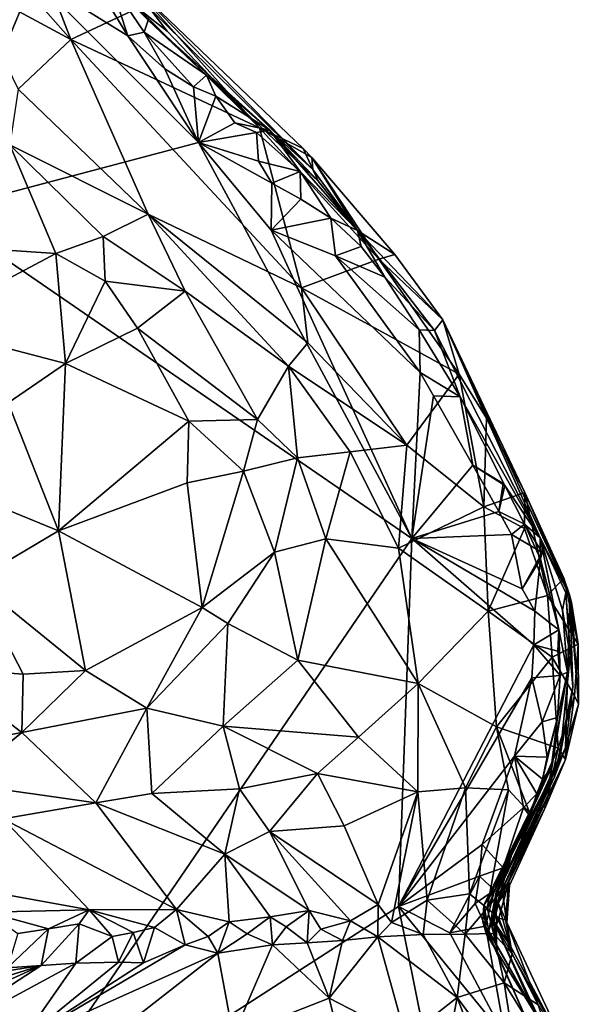
# Model space of a CAD drawing. Units: metres. Extents: x 21.7 to 30.5, y -10.7 to 6.6.
# Drawn here: x 25 to 25.7, y -2.3 to -1.2 of the extents above; entities that cross this region are included whole.
import ezdxf

# ---------------------------------------------------------------- set-up
doc = ezdxf.new("R2010")
doc.units = ezdxf.units.M

msp = doc.modelspace()

# ---------------------------------------------------------------- linework, layer by layer
at = {"layer": '1'}
for points in [[(24.9274, -1.4139, -0.1988), (24.9754, -1.0651, -0.1992), (25.0368, -1.1507, -0.1982)], [(25.019, -1.0668, 0.6574), (24.966, -1.0934, 0.7819), (25.0782, -1.2205, 0.7704)], [(25.019, -1.0668, 0.6574), (25.0782, -1.2205, 0.7704), (25.1538, -1.185, 0.5681)], [(25.1226, -1.1557, -0.1641), (25.0612, -1.0816, -0.1026), (25.1652, -1.1985, -0.1312)], [(25.0612, -1.0816, -0.1026), (25.1254, -1.1443, 0.2394), (25.1652, -1.1985, -0.1312)], [(24.966, -1.0934, 0.7819), (24.961, -1.1572, 0.8632), (25.0782, -1.2205, 0.7704)], [(25.1425, -1.2163, -0.1935), (25.0368, -1.1507, -0.1982), (25.0998, -1.146, -0.1828)], [(25.1425, -1.2163, -0.1935), (25.0998, -1.146, -0.1828), (25.1226, -1.1557, -0.1641)], [(25.1652, -1.1985, -0.1312), (25.1254, -1.1443, 0.2394), (25.3504, -1.3665, 0.1792)], [(25.1254, -1.1443, 0.2394), (25.1445, -1.1561, 0.4693), (25.3504, -1.3665, 0.1792)], [(24.9274, -1.4139, -0.1988), (25.0368, -1.1507, -0.1982), (25.2217, -1.3362, -0.2016)], [(24.961, -1.1572, 0.8632), (25.0192, -1.2763, 0.8997), (25.0782, -1.2205, 0.7704)], [(25.2217, -1.3362, -0.2016), (25.0368, -1.1507, -0.1982), (25.1425, -1.2163, -0.1935)], [(25.1425, -1.2163, -0.1935), (25.1226, -1.1557, -0.1641), (25.1606, -1.2122, -0.1788)], [(25.1606, -1.2122, -0.1788), (25.1226, -1.1557, -0.1641), (25.1652, -1.1985, -0.1312)], [(25.1445, -1.1561, 0.4693), (25.1538, -1.185, 0.5681), (25.1865, -1.211, 0.5438)], [(25.1445, -1.1561, 0.4693), (25.1865, -1.211, 0.5438), (25.2903, -1.3196, 0.5579)], [(25.1445, -1.1561, 0.4693), (25.2903, -1.3196, 0.5579), (25.3395, -1.3429, 0.4361)], [(25.1445, -1.1561, 0.4693), (25.3395, -1.3429, 0.4361), (25.3504, -1.3665, 0.1792)], [(25.1538, -1.185, 0.5681), (25.0782, -1.2205, 0.7704), (25.2903, -1.3196, 0.5579)], [(25.2903, -1.3196, 0.5579), (25.1865, -1.211, 0.5438), (25.1538, -1.185, 0.5681)], [(25.1606, -1.2122, -0.1788), (25.1652, -1.1985, -0.1312), (25.231, -1.2606, -0.1418)], [(25.231, -1.2606, -0.1418), (25.1652, -1.1985, -0.1312), (25.302, -1.3223, -0.1245)], [(25.302, -1.3223, -0.1245), (25.1652, -1.1985, -0.1312), (25.3567, -1.3799, 0.0206)], [(25.1652, -1.1985, -0.1312), (25.3504, -1.3665, 0.1792), (25.3567, -1.3799, 0.0206)], [(25.1425, -1.2163, -0.1935), (25.1606, -1.2122, -0.1788), (25.1839, -1.2532, -0.1905)], [(25.2217, -1.3362, -0.2016), (25.1425, -1.2163, -0.1935), (25.1839, -1.2532, -0.1905)], [(25.1839, -1.2532, -0.1905), (25.1606, -1.2122, -0.1788), (25.2164, -1.2736, -0.1827)], [(25.2164, -1.2736, -0.1827), (25.1606, -1.2122, -0.1788), (25.231, -1.2606, -0.1418)], [(25.0782, -1.2205, 0.7704), (25.0192, -1.2763, 0.8997), (25.1652, -1.4165, 0.8867)], [(25.3375, -1.4995, 0.7596), (25.0782, -1.2205, 0.7704), (25.1652, -1.4165, 0.8867)], [(25.0782, -1.2205, 0.7704), (25.3375, -1.4995, 0.7596), (25.2903, -1.3196, 0.5579)], [(25.2217, -1.3362, -0.2016), (25.1839, -1.2532, -0.1905), (25.2164, -1.2736, -0.1827)], [(25.2164, -1.2736, -0.1827), (25.231, -1.2606, -0.1418), (25.2414, -1.2839, -0.1725)], [(25.2414, -1.2839, -0.1725), (25.231, -1.2606, -0.1418), (25.302, -1.3223, -0.1245)], [(25.0096, -1.3386, 0.9352), (25.1652, -1.4165, 0.8867), (25.0192, -1.2763, 0.8997)], [(25.2217, -1.3362, -0.2016), (25.2164, -1.2736, -0.1827), (25.2414, -1.2839, -0.1725)], [(25.2217, -1.3362, -0.2016), (25.2414, -1.2839, -0.1725), (25.2627, -1.3139, -0.1822)], [(25.2627, -1.3139, -0.1822), (25.2414, -1.2839, -0.1725), (25.302, -1.3223, -0.1245)], [(25.2217, -1.3362, -0.2016), (25.2627, -1.3139, -0.1822), (25.2872, -1.325, -0.172)], [(25.2627, -1.3139, -0.1822), (25.302, -1.3223, -0.1245), (25.2872, -1.325, -0.172)], [(25.2895, -1.357, -0.1953), (25.2217, -1.3362, -0.2016), (25.2872, -1.325, -0.172)], [(25.302, -1.3223, -0.1245), (25.336, -1.3687, -0.1683), (25.2872, -1.325, -0.172)], [(25.336, -1.3687, -0.1683), (25.2895, -1.357, -0.1953), (25.2872, -1.325, -0.172)], [(25.2903, -1.3196, 0.5579), (25.3494, -1.353, 0.4599), (25.3395, -1.3429, 0.4361)], [(25.4246, -1.4673, 0.5545), (25.3494, -1.353, 0.4599), (25.2903, -1.3196, 0.5579)], [(25.2903, -1.3196, 0.5579), (25.3375, -1.4995, 0.7596), (25.4246, -1.4673, 0.5545)], [(25.336, -1.3687, -0.1683), (25.302, -1.3223, -0.1245), (25.4007, -1.435, -0.1099)], [(25.302, -1.3223, -0.1245), (25.3567, -1.3799, 0.0206), (25.4007, -1.435, -0.1099)], [(25.4617, -1.7808, -0.1978), (24.9274, -1.4139, -0.1988), (25.2217, -1.3362, -0.2016)], [(25.4617, -1.7808, -0.1978), (25.2217, -1.3362, -0.2016), (25.3037, -1.4344, -0.2038)], [(25.3037, -1.4344, -0.2038), (25.2217, -1.3362, -0.2016), (25.3044, -1.3819, -0.1987)], [(25.2217, -1.3362, -0.2016), (25.2895, -1.357, -0.1953), (25.3044, -1.3819, -0.1987)], [(25.0096, -1.3386, 0.9352), (24.9563, -1.4536, 0.9301), (25.0613, -1.4609, 0.9469)], [(25.0096, -1.3386, 0.9352), (25.0613, -1.4609, 0.9469), (25.1147, -1.4418, 0.9332)], [(25.1652, -1.4165, 0.8867), (25.0096, -1.3386, 0.9352), (25.1147, -1.4418, 0.9332)], [(25.3504, -1.3665, 0.1792), (25.3395, -1.3429, 0.4361), (25.3494, -1.353, 0.4599)], [(25.3044, -1.3819, -0.1987), (25.2895, -1.357, -0.1953), (25.336, -1.3687, -0.1683)], [(25.3494, -1.353, 0.4599), (25.4246, -1.4673, 0.5545), (25.4427, -1.4618, 0.4502)], [(25.3504, -1.3665, 0.1792), (25.3494, -1.353, 0.4599), (25.4007, -1.435, -0.1099)], [(25.4007, -1.435, -0.1099), (25.3494, -1.353, 0.4599), (25.4427, -1.4618, 0.4502)], [(25.3368, -1.3999, -0.1939), (25.3044, -1.3819, -0.1987), (25.336, -1.3687, -0.1683)], [(25.3368, -1.3999, -0.1939), (25.336, -1.3687, -0.1683), (25.3707, -1.4212, -0.1844)], [(25.3707, -1.4212, -0.1844), (25.336, -1.3687, -0.1683), (25.4007, -1.435, -0.1099)], [(25.3567, -1.3799, 0.0206), (25.3504, -1.3665, 0.1792), (25.4007, -1.435, -0.1099)], [(25.3037, -1.4344, -0.2038), (25.3044, -1.3819, -0.1987), (25.3368, -1.3999, -0.1939)], [(25.3037, -1.4344, -0.2038), (25.3368, -1.3999, -0.1939), (25.3707, -1.4212, -0.1844)], [(24.9676, -2.5028, -0.2045), (24.9274, -1.4139, -0.1988), (25.4617, -1.7808, -0.1978)], [(25.1652, -1.4165, 0.8867), (25.1147, -1.4418, 0.9332), (25.2069, -1.503, 0.9133)], [(25.1652, -1.4165, 0.8867), (25.2069, -1.503, 0.9133), (25.3229, -1.5875, 0.8666)], [(25.1652, -1.4165, 0.8867), (25.3229, -1.5875, 0.8666), (25.3447, -1.5611, 0.8182)], [(25.3375, -1.4995, 0.7596), (25.1652, -1.4165, 0.8867), (25.3447, -1.5611, 0.8182)], [(25.376, -1.4634, -0.1962), (25.3037, -1.4344, -0.2038), (25.3707, -1.4212, -0.1844)], [(25.376, -1.4634, -0.1962), (25.3707, -1.4212, -0.1844), (25.4048, -1.4529, -0.176)], [(25.4048, -1.4529, -0.176), (25.3707, -1.4212, -0.1844), (25.4007, -1.435, -0.1099)], [(25.3037, -1.4344, -0.2038), (25.376, -1.4634, -0.1962), (25.471, -1.5943, -0.1988)], [(25.4617, -1.7808, -0.1978), (25.3037, -1.4344, -0.2038), (25.471, -1.5943, -0.1988)], [(25.4048, -1.4529, -0.176), (25.4007, -1.435, -0.1099), (25.4315, -1.4874, -0.1878)], [(25.4315, -1.4874, -0.1878), (25.4007, -1.435, -0.1099), (25.4872, -1.5473, -0.0244)], [(25.4007, -1.435, -0.1099), (25.4427, -1.4618, 0.4502), (25.4964, -1.5352, 0.4577)], [(25.4872, -1.5473, -0.0244), (25.4007, -1.435, -0.1099), (25.4964, -1.5352, 0.4577)], [(25.1147, -1.4418, 0.9332), (25.0613, -1.4609, 0.9469), (25.117, -1.492, 0.9496)], [(25.1147, -1.4418, 0.9332), (25.117, -1.492, 0.9496), (25.2069, -1.503, 0.9133)], [(24.9563, -1.4536, 0.9301), (24.9089, -1.5415, 0.9359), (25.0613, -1.4609, 0.9469)], [(25.4315, -1.4874, -0.1878), (25.376, -1.4634, -0.1962), (25.4048, -1.4529, -0.176)], [(25.0613, -1.4609, 0.9469), (24.9089, -1.5415, 0.9359), (25.0723, -1.5842, 0.9669)], [(25.0613, -1.4609, 0.9469), (25.0723, -1.5842, 0.9669), (25.117, -1.492, 0.9496)], [(25.4246, -1.4673, 0.5545), (25.3375, -1.4995, 0.7596), (25.515, -1.5962, 0.5624)], [(25.471, -1.5943, -0.1988), (25.376, -1.4634, -0.1962), (25.4699, -1.5464, -0.1948)], [(25.376, -1.4634, -0.1962), (25.4315, -1.4874, -0.1878), (25.4699, -1.5464, -0.1948)], [(25.4427, -1.4618, 0.4502), (25.4246, -1.4673, 0.5545), (25.4964, -1.5352, 0.4577)], [(25.4964, -1.5352, 0.4577), (25.4246, -1.4673, 0.5545), (25.515, -1.5962, 0.5624)], [(25.117, -1.492, 0.9496), (25.0723, -1.5842, 0.9669), (25.1534, -1.5445, 0.9577)], [(25.2069, -1.503, 0.9133), (25.117, -1.492, 0.9496), (25.1534, -1.5445, 0.9577)], [(25.4315, -1.4874, -0.1878), (25.4872, -1.5473, -0.0244), (25.4699, -1.5464, -0.1948)], [(25.2069, -1.503, 0.9133), (25.1534, -1.5445, 0.9577), (25.2881, -1.6474, 0.9274)], [(25.2069, -1.503, 0.9133), (25.2881, -1.6474, 0.9274), (25.3229, -1.5875, 0.8666)], [(25.3375, -1.4995, 0.7596), (25.3447, -1.5611, 0.8182), (25.4561, -1.6762, 0.765)], [(25.3375, -1.4995, 0.7596), (25.4561, -1.6762, 0.765), (25.515, -1.5962, 0.5624)], [(25.4872, -1.5473, -0.0244), (25.4964, -1.5352, 0.4577), (25.606, -1.7801, -0.023)], [(25.5455, -1.6458, 0.5508), (25.5887, -1.7293, 0.5389), (25.4964, -1.5352, 0.4577)], [(25.606, -1.7801, -0.023), (25.4964, -1.5352, 0.4577), (25.6394, -1.8455, 0.2888)], [(25.4964, -1.5352, 0.4577), (25.5887, -1.7293, 0.5389), (25.6394, -1.8455, 0.2888)], [(25.4964, -1.5352, 0.4577), (25.515, -1.5962, 0.5624), (25.5455, -1.6458, 0.5508)], [(24.9089, -1.5415, 0.9359), (25.0078, -1.6284, 0.9639), (25.0723, -1.5842, 0.9669)], [(25.1534, -1.5445, 0.9577), (25.0723, -1.5842, 0.9669), (25.211, -1.649, 0.9605)], [(25.1534, -1.5445, 0.9577), (25.211, -1.649, 0.9605), (25.2881, -1.6474, 0.9274)], [(25.471, -1.5943, -0.1988), (25.4699, -1.5464, -0.1948), (25.5161, -1.6217, -0.161)], [(25.4699, -1.5464, -0.1948), (25.4872, -1.5473, -0.0244), (25.5161, -1.6217, -0.161)], [(25.5161, -1.6217, -0.161), (25.4872, -1.5473, -0.0244), (25.606, -1.7801, -0.023)], [(25.3447, -1.5611, 0.8182), (25.3229, -1.5875, 0.8666), (25.4561, -1.6762, 0.765)], [(25.0078, -1.6284, 0.9639), (25.0646, -1.7723, 0.9699), (25.0723, -1.5842, 0.9669)], [(25.0723, -1.5842, 0.9669), (25.0646, -1.7723, 0.9699), (25.211, -1.649, 0.9605)], [(25.2881, -1.6474, 0.9274), (25.3332, -1.6903, 0.9085), (25.3229, -1.5875, 0.8666)], [(25.3229, -1.5875, 0.8666), (25.3332, -1.6903, 0.9085), (25.3923, -1.6835, 0.8523)], [(25.3229, -1.5875, 0.8666), (25.3923, -1.6835, 0.8523), (25.4561, -1.6762, 0.765)], [(25.515, -1.5962, 0.5624), (25.4561, -1.6762, 0.765), (25.5425, -1.7454, 0.6733)], [(25.4617, -1.7808, -0.1978), (25.471, -1.5943, -0.1988), (25.4859, -1.6206, -0.1987)], [(25.4859, -1.6206, -0.1987), (25.471, -1.5943, -0.1988), (25.5161, -1.6217, -0.161)], [(25.515, -1.5962, 0.5624), (25.5425, -1.7454, 0.6733), (25.5455, -1.6458, 0.5508)], [(25.4617, -1.7808, -0.1978), (25.4859, -1.6206, -0.1987), (25.5301, -1.6986, -0.1978)], [(25.4859, -1.6206, -0.1987), (25.5161, -1.6217, -0.161), (25.5301, -1.6986, -0.1978)], [(25.5161, -1.6217, -0.161), (25.5661, -1.7214, -0.1587), (25.5301, -1.6986, -0.1978)], [(25.5661, -1.7214, -0.1587), (25.5161, -1.6217, -0.161), (25.606, -1.7801, -0.023)], [(25.0078, -1.6284, 0.9639), (24.961, -1.73, 0.9545), (25.0646, -1.7723, 0.9699)], [(25.211, -1.649, 0.9605), (25.2723, -1.7054, 0.9476), (25.2881, -1.6474, 0.9274)], [(25.2723, -1.7054, 0.9476), (25.3332, -1.6903, 0.9085), (25.2881, -1.6474, 0.9274)], [(25.5425, -1.7454, 0.6733), (25.5887, -1.7293, 0.5389), (25.5455, -1.6458, 0.5508)], [(25.211, -1.649, 0.9605), (25.0646, -1.7723, 0.9699), (25.2091, -1.7184, 0.9664)], [(25.2091, -1.7184, 0.9664), (25.2723, -1.7054, 0.9476), (25.211, -1.649, 0.9605)], [(25.4561, -1.6762, 0.765), (25.3923, -1.6835, 0.8523), (25.4469, -1.7918, 0.8319)], [(25.4561, -1.6762, 0.765), (25.4469, -1.7918, 0.8319), (25.5425, -1.7454, 0.6733)], [(25.2723, -1.7054, 0.9476), (25.3072, -1.7962, 0.9423), (25.3332, -1.6903, 0.9085)], [(25.3332, -1.6903, 0.9085), (25.3072, -1.7962, 0.9423), (25.3652, -1.7814, 0.9053)], [(25.3332, -1.6903, 0.9085), (25.3652, -1.7814, 0.9053), (25.3923, -1.6835, 0.8523)], [(25.3923, -1.6835, 0.8523), (25.3652, -1.7814, 0.9053), (25.4469, -1.7918, 0.8319)], [(25.5596, -1.7507, -0.1979), (25.4617, -1.7808, -0.1978), (25.5301, -1.6986, -0.1978)], [(25.5644, -1.7191, -0.1955), (25.5596, -1.7507, -0.1979), (25.5301, -1.6986, -0.1978)], [(25.5661, -1.7214, -0.1587), (25.5644, -1.7191, -0.1955), (25.5301, -1.6986, -0.1978)], [(25.2091, -1.7184, 0.9664), (25.2259, -1.8585, 0.9659), (25.2723, -1.7054, 0.9476)], [(25.2723, -1.7054, 0.9476), (25.2259, -1.8585, 0.9659), (25.3072, -1.7962, 0.9423)], [(25.2091, -1.7184, 0.9664), (25.0646, -1.7723, 0.9699), (25.2259, -1.8585, 0.9659)], [(25.5596, -1.7507, -0.1979), (25.5644, -1.7191, -0.1955), (25.5661, -1.7214, -0.1587)], [(25.5596, -1.7507, -0.1979), (25.5661, -1.7214, -0.1587), (25.5883, -1.7647, -0.1516)], [(25.5883, -1.7647, -0.1516), (25.5661, -1.7214, -0.1587), (25.606, -1.7801, -0.023)], [(24.961, -1.73, 0.9545), (24.97, -1.8281, 0.9681), (25.0646, -1.7723, 0.9699)], [(25.5887, -1.7293, 0.5389), (25.5425, -1.7454, 0.6733), (25.5882, -1.7697, 0.586)], [(25.6141, -1.8451, 0.5604), (25.5887, -1.7293, 0.5389), (25.5882, -1.7697, 0.586)], [(25.6394, -1.8455, 0.2888), (25.5887, -1.7293, 0.5389), (25.6325, -1.8256, 0.4586)], [(25.5887, -1.7293, 0.5389), (25.6141, -1.8451, 0.5604), (25.6325, -1.8256, 0.4586)], [(25.5425, -1.7454, 0.6733), (25.4469, -1.7918, 0.8319), (25.5474, -1.8626, 0.7115)], [(25.5425, -1.7454, 0.6733), (25.5474, -1.8626, 0.7115), (25.5882, -1.7697, 0.586)], [(25.4617, -1.7808, -0.1978), (25.5596, -1.7507, -0.1979), (25.5739, -1.7765, -0.1981)], [(25.5739, -1.7765, -0.1981), (25.5596, -1.7507, -0.1979), (25.5883, -1.7647, -0.1516)], [(25.5882, -1.7697, 0.586), (25.5474, -1.8626, 0.7115), (25.6141, -1.8451, 0.5604)], [(25.5739, -1.7765, -0.1981), (25.5883, -1.7647, -0.1516), (25.6082, -1.7966, -0.194)], [(25.5883, -1.7647, -0.1516), (25.6062, -1.8041, -0.1593), (25.6082, -1.7966, -0.194)], [(25.6062, -1.8041, -0.1593), (25.5883, -1.7647, -0.1516), (25.606, -1.7801, -0.023)], [(24.9676, -2.5028, -0.2045), (25.4617, -1.7808, -0.1978), (25.4467, -2.1944, -0.1942)], [(24.97, -1.8281, 0.9681), (25.0948, -1.9293, 0.9648), (25.0646, -1.7723, 0.9699)], [(25.0646, -1.7723, 0.9699), (25.0948, -1.9293, 0.9648), (25.2259, -1.8585, 0.9659)], [(25.4467, -2.1944, -0.1942), (25.4617, -1.7808, -0.1978), (25.5987, -1.9004, -0.2015)], [(25.4617, -1.7808, -0.1978), (25.5739, -1.7765, -0.1981), (25.5857, -1.8375, -0.1991)], [(25.5987, -1.9004, -0.2015), (25.4617, -1.7808, -0.1978), (25.6, -1.8626, -0.2003)], [(25.4617, -1.7808, -0.1978), (25.5857, -1.8375, -0.1991), (25.6, -1.8626, -0.2003)], [(25.5857, -1.8375, -0.1991), (25.5739, -1.7765, -0.1981), (25.6082, -1.7966, -0.194)], [(25.6311, -1.8613, -0.0649), (25.606, -1.7801, -0.023), (25.6348, -1.842, 0.1707)], [(25.6062, -1.8041, -0.1593), (25.606, -1.7801, -0.023), (25.6268, -1.8834, -0.178)], [(25.6268, -1.8834, -0.178), (25.606, -1.7801, -0.023), (25.6367, -1.9313, -0.1104)], [(25.606, -1.7801, -0.023), (25.6311, -1.8613, -0.0649), (25.6367, -1.9313, -0.1104)], [(25.606, -1.7801, -0.023), (25.6394, -1.8455, 0.2888), (25.6348, -1.842, 0.1707)], [(25.3072, -1.7962, 0.9423), (25.3336, -1.9177, 0.9248), (25.3652, -1.7814, 0.9053)], [(25.3652, -1.7814, 0.9053), (25.3336, -1.9177, 0.9248), (25.4687, -1.9439, 0.8254)], [(25.3652, -1.7814, 0.9053), (25.4687, -1.9439, 0.8254), (25.4469, -1.7918, 0.8319)], [(25.4469, -1.7918, 0.8319), (25.4687, -1.9439, 0.8254), (25.5474, -1.8626, 0.7115)], [(25.2259, -1.8585, 0.9659), (25.2549, -1.8766, 0.9568), (25.3072, -1.7962, 0.9423)], [(25.3072, -1.7962, 0.9423), (25.2549, -1.8766, 0.9568), (25.3336, -1.9177, 0.9248)], [(25.6062, -1.8041, -0.1593), (25.5857, -1.8375, -0.1991), (25.6082, -1.7966, -0.194)], [(25.6, -1.8626, -0.2003), (25.5857, -1.8375, -0.1991), (25.6062, -1.8041, -0.1593)], [(25.6, -1.8626, -0.2003), (25.6062, -1.8041, -0.1593), (25.6268, -1.8834, -0.178)], [(24.97, -1.8281, 0.9681), (24.9279, -1.9262, 0.953), (25.0248, -1.9333, 0.9591)], [(24.97, -1.8281, 0.9681), (25.0248, -1.9333, 0.9591), (25.0948, -1.9293, 0.9648)], [(25.6325, -1.8256, 0.4586), (25.6141, -1.8451, 0.5604), (25.6488, -1.8996, 0.447)], [(25.6394, -1.8455, 0.2888), (25.6325, -1.8256, 0.4586), (25.6412, -1.8527, 0.3742)], [(25.6412, -1.8527, 0.3742), (25.6325, -1.8256, 0.4586), (25.6488, -1.8996, 0.447)], [(25.5474, -1.8626, 0.7115), (25.6194, -1.9144, 0.5657), (25.6141, -1.8451, 0.5604)], [(25.6141, -1.8451, 0.5604), (25.6194, -1.9144, 0.5657), (25.6488, -1.8996, 0.447)], [(25.6311, -1.8613, -0.0649), (25.6348, -1.842, 0.1707), (25.6398, -1.9124, 0.059)], [(25.6394, -1.8455, 0.2888), (25.6345, -2.0156, 0.2367), (25.6426, -1.9475, 0.1616)], [(25.6345, -2.0156, 0.2367), (25.6394, -1.8455, 0.2888), (25.6492, -1.9672, 0.3769)], [(25.6398, -1.9124, 0.059), (25.6348, -1.842, 0.1707), (25.6426, -1.9475, 0.1616)], [(25.6348, -1.842, 0.1707), (25.6394, -1.8455, 0.2888), (25.6426, -1.9475, 0.1616)], [(25.6394, -1.8455, 0.2888), (25.6412, -1.8527, 0.3742), (25.6492, -1.9672, 0.3769)], [(25.6412, -1.8527, 0.3742), (25.6488, -1.8996, 0.447), (25.6492, -1.9672, 0.3769)], [(25.2259, -1.8585, 0.9659), (25.0948, -1.9293, 0.9648), (25.1636, -1.9715, 0.9503)], [(25.2259, -1.8585, 0.9659), (25.1636, -1.9715, 0.9503), (25.2549, -1.8766, 0.9568)], [(25.5474, -1.8626, 0.7115), (25.4687, -1.9439, 0.8254), (25.557, -1.9926, 0.7036)], [(25.5474, -1.8626, 0.7115), (25.557, -1.9926, 0.7036), (25.6194, -1.9144, 0.5657)], [(25.5987, -1.9004, -0.2015), (25.6, -1.8626, -0.2003), (25.6268, -1.8834, -0.178)], [(25.6367, -1.9313, -0.1104), (25.6311, -1.8613, -0.0649), (25.6398, -1.9124, 0.059)], [(25.1636, -1.9715, 0.9503), (25.2497, -1.9917, 0.9329), (25.2549, -1.8766, 0.9568)], [(25.2549, -1.8766, 0.9568), (25.2497, -1.9917, 0.9329), (25.3336, -1.9177, 0.9248)], [(25.626, -1.9077, -0.2049), (25.5987, -1.9004, -0.2015), (25.6268, -1.8834, -0.178)], [(25.6284, -1.9347, -0.1934), (25.626, -1.9077, -0.2049), (25.6268, -1.8834, -0.178)], [(25.6284, -1.9347, -0.1934), (25.6268, -1.8834, -0.178), (25.6367, -1.9313, -0.1104)], [(25.5968, -1.9375, -0.202), (25.4467, -2.1944, -0.1942), (25.5987, -1.9004, -0.2015)], [(25.5968, -1.9375, -0.202), (25.5987, -1.9004, -0.2015), (25.6284, -1.9347, -0.1934)], [(25.626, -1.9077, -0.2049), (25.6284, -1.9347, -0.1934), (25.5987, -1.9004, -0.2015)], [(25.6194, -1.9144, 0.5657), (25.6447, -1.9578, 0.4837), (25.6488, -1.8996, 0.447)], [(25.6488, -1.8996, 0.447), (25.6447, -1.9578, 0.4837), (25.6492, -1.9672, 0.3769)], [(25.617, -2.052, 0.0266), (25.6185, -2.0391, -0.0762), (25.6398, -1.9124, 0.059)], [(25.6284, -2.0244, 0.1146), (25.617, -2.052, 0.0266), (25.6398, -1.9124, 0.059)], [(25.6185, -2.0391, -0.0762), (25.6367, -1.9313, -0.1104), (25.6398, -1.9124, 0.059)], [(25.6284, -2.0244, 0.1146), (25.6398, -1.9124, 0.059), (25.6426, -1.9475, 0.1616)], [(25.3336, -1.9177, 0.9248), (25.2497, -1.9917, 0.9329), (25.4016, -2.0043, 0.8608)], [(25.3336, -1.9177, 0.9248), (25.4016, -2.0043, 0.8608), (25.4687, -1.9439, 0.8254)], [(25.557, -1.9926, 0.7036), (25.6263, -2.0165, 0.5346), (25.6194, -1.9144, 0.5657)], [(25.6194, -1.9144, 0.5657), (25.6263, -2.0165, 0.5346), (25.6447, -1.9578, 0.4837)], [(24.9279, -1.9262, 0.953), (24.8702, -2.0274, 0.8716), (25.0234, -1.999, 0.9277)], [(24.9279, -1.9262, 0.953), (25.0234, -1.999, 0.9277), (25.0248, -1.9333, 0.9591)], [(25.0248, -1.9333, 0.9591), (25.0234, -1.999, 0.9277), (25.0948, -1.9293, 0.9648)], [(25.0948, -1.9293, 0.9648), (25.0234, -1.999, 0.9277), (25.1636, -1.9715, 0.9503)], [(25.6084, -1.987, -0.2061), (25.5968, -1.9375, -0.202), (25.6284, -1.9347, -0.1934)], [(25.6255, -1.9819, -0.1836), (25.6084, -1.987, -0.2061), (25.6284, -1.9347, -0.1934)], [(25.6185, -2.0391, -0.0762), (25.6255, -1.9819, -0.1836), (25.6367, -1.9313, -0.1104)], [(25.6255, -1.9819, -0.1836), (25.6284, -1.9347, -0.1934), (25.6367, -1.9313, -0.1104)], [(25.4016, -2.0043, 0.8608), (25.4686, -2.0656, 0.7777), (25.4687, -1.9439, 0.8254)], [(25.5771, -2.0256, -0.2013), (25.4467, -2.1944, -0.1942), (25.5968, -1.9375, -0.202)], [(25.4687, -1.9439, 0.8254), (25.4686, -2.0656, 0.7777), (25.5221, -2.0609, 0.7249)], [(25.4687, -1.9439, 0.8254), (25.5221, -2.0609, 0.7249), (25.557, -1.9926, 0.7036)], [(25.5771, -2.0256, -0.2013), (25.5968, -1.9375, -0.202), (25.6084, -1.987, -0.2061)], [(25.6221, -2.0487, 0.1534), (25.6284, -2.0244, 0.1146), (25.6426, -1.9475, 0.1616)], [(25.6345, -2.0156, 0.2367), (25.6221, -2.0487, 0.1534), (25.6426, -1.9475, 0.1616)], [(25.6263, -2.0165, 0.5346), (25.6343, -2.0292, 0.4439), (25.6447, -1.9578, 0.4837)], [(25.6447, -1.9578, 0.4837), (25.6343, -2.0292, 0.4439), (25.6492, -1.9672, 0.3769)], [(25.6343, -2.0292, 0.4439), (25.6345, -2.0156, 0.2367), (25.6492, -1.9672, 0.3769)], [(25.0234, -1.999, 0.9277), (25.1064, -2.0779, 0.8719), (25.1636, -1.9715, 0.9503)], [(25.1636, -1.9715, 0.9503), (25.1064, -2.0779, 0.8719), (25.1695, -2.0676, 0.8866)], [(25.1636, -1.9715, 0.9503), (25.1695, -2.0676, 0.8866), (25.2497, -1.9917, 0.9329)], [(25.5771, -2.0256, -0.2013), (25.6084, -1.987, -0.2061), (25.6139, -2.0267, -0.1887)], [(25.6139, -2.0267, -0.1887), (25.6084, -1.987, -0.2061), (25.6255, -1.9819, -0.1836)], [(25.6087, -2.0514, -0.1712), (25.6139, -2.0267, -0.1887), (25.6255, -1.9819, -0.1836)], [(25.6185, -2.0391, -0.0762), (25.6087, -2.0514, -0.1712), (25.6255, -1.9819, -0.1836)], [(25.0234, -1.999, 0.9277), (24.8702, -2.0274, 0.8716), (24.9536, -2.0561, 0.8664)], [(24.9536, -2.0561, 0.8664), (25.1064, -2.0779, 0.8719), (25.0234, -1.999, 0.9277)], [(25.1695, -2.0676, 0.8866), (25.2678, -2.0621, 0.8832), (25.2497, -1.9917, 0.9329)], [(25.2497, -1.9917, 0.9329), (25.2678, -2.0621, 0.8832), (25.3555, -2.045, 0.8648)], [(25.2497, -1.9917, 0.9329), (25.3555, -2.045, 0.8648), (25.4016, -2.0043, 0.8608)], [(25.557, -1.9926, 0.7036), (25.5221, -2.0609, 0.7249), (25.5705, -2.0632, 0.6477)], [(25.6263, -2.0165, 0.5346), (25.557, -1.9926, 0.7036), (25.5941, -2.0886, 0.5702)], [(25.557, -1.9926, 0.7036), (25.5705, -2.0632, 0.6477), (25.5941, -2.0886, 0.5702)], [(25.4016, -2.0043, 0.8608), (25.3555, -2.045, 0.8648), (25.4686, -2.0656, 0.7777)], [(25.6343, -2.0292, 0.4439), (25.5633, -2.1754, 0.3391), (25.6345, -2.0156, 0.2367)], [(25.5633, -2.1754, 0.3391), (25.6221, -2.0487, 0.1534), (25.6345, -2.0156, 0.2367)], [(25.5941, -2.0886, 0.5702), (25.6124, -2.0817, 0.4872), (25.6263, -2.0165, 0.5346)], [(25.6263, -2.0165, 0.5346), (25.6124, -2.0817, 0.4872), (25.6343, -2.0292, 0.4439)], [(25.5408, -2.1247, -0.2005), (25.4467, -2.1944, -0.1942), (25.5771, -2.0256, -0.2013)], [(25.5871, -2.0833, -0.205), (25.5408, -2.1247, -0.2005), (25.5771, -2.0256, -0.2013)], [(25.5571, -2.1803, 0.1529), (25.617, -2.052, 0.0266), (25.6284, -2.0244, 0.1146)], [(25.5571, -2.1803, 0.1529), (25.6284, -2.0244, 0.1146), (25.6221, -2.0487, 0.1534)], [(25.5586, -2.1903, 0.3682), (25.5633, -2.1754, 0.3391), (25.6343, -2.0292, 0.4439)], [(25.6124, -2.0817, 0.4872), (25.5586, -2.1903, 0.3682), (25.6343, -2.0292, 0.4439)], [(25.6021, -2.0677, -0.1743), (25.5871, -2.0833, -0.205), (25.5771, -2.0256, -0.2013)], [(25.6021, -2.0677, -0.1743), (25.5771, -2.0256, -0.2013), (25.6087, -2.0514, -0.1712)], [(25.6087, -2.0514, -0.1712), (25.5771, -2.0256, -0.2013), (25.6139, -2.0267, -0.1887)], [(25.2678, -2.0621, 0.8832), (25.3016, -2.1103, 0.831), (25.3555, -2.045, 0.8648)], [(25.3555, -2.045, 0.8648), (25.3016, -2.1103, 0.831), (25.3857, -2.1036, 0.8062)], [(25.3555, -2.045, 0.8648), (25.3857, -2.1036, 0.8062), (25.4686, -2.0656, 0.7777)], [(25.5426, -2.1928, -0.1034), (25.5941, -2.0923, -0.1471), (25.6185, -2.0391, -0.0762)], [(25.617, -2.052, 0.0266), (25.5426, -2.1928, -0.1034), (25.6185, -2.0391, -0.0762)], [(25.5941, -2.0923, -0.1471), (25.6087, -2.0514, -0.1712), (25.6185, -2.0391, -0.0762)], [(25.0021, -2.096, 0.8284), (25.1064, -2.0779, 0.8719), (24.9536, -2.0561, 0.8664)], [(25.5737, -2.1367, 0.0181), (25.5426, -2.1928, -0.1034), (25.617, -2.052, 0.0266)], [(25.5633, -2.1754, 0.3391), (25.5571, -2.1803, 0.1529), (25.6221, -2.0487, 0.1534)], [(25.5571, -2.1803, 0.1529), (25.5737, -2.1367, 0.0181), (25.617, -2.052, 0.0266)], [(25.5941, -2.0923, -0.1471), (25.6021, -2.0677, -0.1743), (25.6087, -2.0514, -0.1712)], [(25.1695, -2.0676, 0.8866), (25.1064, -2.0779, 0.8719), (25.2513, -2.1356, 0.8099)], [(25.1695, -2.0676, 0.8866), (25.2513, -2.1356, 0.8099), (25.2678, -2.0621, 0.8832)], [(25.2678, -2.0621, 0.8832), (25.2513, -2.1356, 0.8099), (25.3016, -2.1103, 0.831)], [(25.3857, -2.1036, 0.8062), (25.4239, -2.1921, 0.6907), (25.4686, -2.0656, 0.7777)], [(25.4239, -2.1921, 0.6907), (25.439, -2.2123, 0.6664), (25.4686, -2.0656, 0.7777)], [(25.4686, -2.0656, 0.7777), (25.439, -2.2123, 0.6664), (25.479, -2.1872, 0.6633)], [(25.4686, -2.0656, 0.7777), (25.479, -2.1872, 0.6633), (25.5221, -2.0609, 0.7249)], [(25.5221, -2.0609, 0.7249), (25.479, -2.1872, 0.6633), (25.5267, -2.18, 0.6207)], [(25.5221, -2.0609, 0.7249), (25.5267, -2.18, 0.6207), (25.5705, -2.0632, 0.6477)], [(25.5267, -2.18, 0.6207), (25.5465, -2.1962, 0.5733), (25.5705, -2.0632, 0.6477)], [(25.5705, -2.0632, 0.6477), (25.5465, -2.1962, 0.5733), (25.5941, -2.0886, 0.5702)], [(25.5941, -2.0923, -0.1471), (25.5871, -2.0833, -0.205), (25.6021, -2.0677, -0.1743)], [(25.0021, -2.096, 0.8284), (25.1973, -2.1978, 0.7129), (25.1064, -2.0779, 0.8719)], [(25.1064, -2.0779, 0.8719), (25.1973, -2.1978, 0.7129), (25.2513, -2.1356, 0.8099)], [(25.5644, -2.151, -0.1696), (25.5408, -2.1247, -0.2005), (25.5871, -2.0833, -0.205)], [(25.5706, -2.1665, 0.5178), (25.5941, -2.0886, 0.5702), (25.5465, -2.1962, 0.5733)], [(25.5715, -2.1707, 0.4621), (25.5586, -2.1903, 0.3682), (25.6124, -2.0817, 0.4872)], [(25.5644, -2.151, -0.1696), (25.5871, -2.0833, -0.205), (25.5941, -2.0923, -0.1471)], [(25.5706, -2.1665, 0.5178), (25.5715, -2.1707, 0.4621), (25.6124, -2.0817, 0.4872)], [(25.5941, -2.0886, 0.5702), (25.5706, -2.1665, 0.5178), (25.6124, -2.0817, 0.4872)], [(25.0021, -2.096, 0.8284), (24.9236, -2.1661, 0.6619), (25.0991, -2.1982, 0.6757)], [(25.0021, -2.096, 0.8284), (25.0991, -2.1982, 0.6757), (25.1973, -2.1978, 0.7129)], [(25.5426, -2.1928, -0.1034), (25.5545, -2.1761, -0.1628), (25.5941, -2.0923, -0.1471)], [(25.5545, -2.1761, -0.1628), (25.5644, -2.151, -0.1696), (25.5941, -2.0923, -0.1471)], [(25.2513, -2.1356, 0.8099), (25.3463, -2.1989, 0.7121), (25.3016, -2.1103, 0.831)], [(25.3857, -2.1036, 0.8062), (25.3016, -2.1103, 0.831), (25.4239, -2.1921, 0.6907)], [(25.3016, -2.1103, 0.831), (25.3463, -2.1989, 0.7121), (25.3927, -2.2105, 0.6867)], [(25.3016, -2.1103, 0.831), (25.3927, -2.2105, 0.6867), (25.4239, -2.1921, 0.6907)], [(25.5377, -2.1604, -0.2002), (25.4467, -2.1944, -0.1942), (25.5408, -2.1247, -0.2005)], [(25.5377, -2.1604, -0.2002), (25.5408, -2.1247, -0.2005), (25.5644, -2.151, -0.1696)], [(25.2513, -2.1356, 0.8099), (25.1973, -2.1978, 0.7129), (25.2564, -2.2116, 0.7061)], [(25.2513, -2.1356, 0.8099), (25.2564, -2.2116, 0.7061), (25.3023, -2.2061, 0.711)], [(25.2513, -2.1356, 0.8099), (25.3023, -2.2061, 0.711), (25.3463, -2.1989, 0.7121)], [(25.5482, -2.2217, 0.0181), (25.5426, -2.1928, -0.1034), (25.5737, -2.1367, 0.0181)], [(25.5565, -2.1782, 0.0596), (25.5482, -2.2217, 0.0181), (25.5737, -2.1367, 0.0181)], [(25.5565, -2.1782, 0.0596), (25.5737, -2.1367, 0.0181), (25.5571, -2.1803, 0.1529)], [(25.5545, -2.1761, -0.1628), (25.5377, -2.1604, -0.2002), (25.5644, -2.151, -0.1696)], [(24.9236, -2.1661, 0.6619), (24.9845, -2.2008, 0.615), (25.0991, -2.1982, 0.6757)], [(25.5377, -2.1604, -0.2002), (25.5045, -2.2239, -0.198), (25.4467, -2.1944, -0.1942)], [(25.5045, -2.2239, -0.198), (25.5377, -2.1604, -0.2002), (25.533, -2.191, -0.2003)], [(25.533, -2.191, -0.2003), (25.5377, -2.1604, -0.2002), (25.5545, -2.1761, -0.1628)], [(25.5594, -2.2074, 0.5308), (25.5706, -2.1665, 0.5178), (25.5465, -2.1962, 0.5733)], [(25.5594, -2.2074, 0.5308), (25.567, -2.2093, 0.4864), (25.5706, -2.1665, 0.5178)], [(25.567, -2.2093, 0.4864), (25.5715, -2.1707, 0.4621), (25.5706, -2.1665, 0.5178)], [(25.5445, -2.2165, -0.1608), (25.533, -2.191, -0.2003), (25.5545, -2.1761, -0.1628)], [(25.5426, -2.1928, -0.1034), (25.5445, -2.2165, -0.1608), (25.5545, -2.1761, -0.1628)], [(25.5568, -2.2372, 0.0438), (25.5482, -2.2217, 0.0181), (25.5565, -2.1782, 0.0596)], [(25.5524, -2.2171, 0.1101), (25.5568, -2.2372, 0.0438), (25.5565, -2.1782, 0.0596)], [(25.5524, -2.2171, 0.1101), (25.5565, -2.1782, 0.0596), (25.5571, -2.1803, 0.1529)], [(25.5549, -2.2016, 0.315), (25.554, -2.2111, 0.1958), (25.5633, -2.1754, 0.3391)], [(25.554, -2.2111, 0.1958), (25.5571, -2.1803, 0.1529), (25.5633, -2.1754, 0.3391)], [(25.5549, -2.2016, 0.315), (25.5633, -2.1754, 0.3391), (25.5718, -2.2376, 0.3523)], [(25.5686, -2.2125, 0.4496), (25.5586, -2.1903, 0.3682), (25.5715, -2.1707, 0.4621)], [(25.5633, -2.1754, 0.3391), (25.5586, -2.1903, 0.3682), (25.5718, -2.2376, 0.3523)], [(25.567, -2.2093, 0.4864), (25.5686, -2.2125, 0.4496), (25.5715, -2.1707, 0.4621)], [(25.439, -2.2123, 0.6664), (25.4744, -2.2258, 0.6515), (25.479, -2.1872, 0.6633)], [(25.479, -2.1872, 0.6633), (25.4744, -2.2258, 0.6515), (25.5218, -2.2254, 0.6085)], [(25.479, -2.1872, 0.6633), (25.5218, -2.2254, 0.6085), (25.5267, -2.18, 0.6207)], [(25.5267, -2.18, 0.6207), (25.5218, -2.2254, 0.6085), (25.5465, -2.1962, 0.5733)], [(25.5571, -2.1803, 0.1529), (25.554, -2.2111, 0.1958), (25.5524, -2.2171, 0.1101)], [(24.9676, -2.5028, -0.2045), (25.4467, -2.1944, -0.1942), (25.569, -2.7998, -0.1923)], [(24.9845, -2.2008, 0.615), (25.0531, -2.2196, 0.6168), (25.0991, -2.1982, 0.6757)], [(24.9845, -2.2008, 0.615), (25.0188, -2.2248, 0.5869), (25.0531, -2.2196, 0.6168)], [(25.0991, -2.1982, 0.6757), (25.0531, -2.2196, 0.6168), (25.0877, -2.2139, 0.6447)], [(25.0991, -2.1982, 0.6757), (25.0877, -2.2139, 0.6447), (25.1247, -2.2282, 0.645)], [(25.0991, -2.1982, 0.6757), (25.1723, -2.218, 0.677), (25.1973, -2.1978, 0.7129)], [(25.0991, -2.1982, 0.6757), (25.1247, -2.2282, 0.645), (25.1484, -2.2234, 0.6611)], [(25.0991, -2.1982, 0.6757), (25.1484, -2.2234, 0.6611), (25.1723, -2.218, 0.677)], [(25.1973, -2.1978, 0.7129), (25.1723, -2.218, 0.677), (25.2069, -2.2373, 0.6854)], [(25.1973, -2.1978, 0.7129), (25.2069, -2.2373, 0.6854), (25.2326, -2.2282, 0.6875)], [(25.1973, -2.1978, 0.7129), (25.2326, -2.2282, 0.6875), (25.2564, -2.2116, 0.7061)], [(25.3023, -2.2061, 0.711), (25.3203, -2.2171, 0.6972), (25.3463, -2.1989, 0.7121)], [(25.3203, -2.2171, 0.6972), (25.3442, -2.2352, 0.7022), (25.3463, -2.1989, 0.7121)], [(25.3463, -2.1989, 0.7121), (25.3442, -2.2352, 0.7022), (25.3594, -2.22, 0.6867)], [(25.3463, -2.1989, 0.7121), (25.3594, -2.22, 0.6867), (25.3927, -2.2105, 0.6867)], [(25.3927, -2.2105, 0.6867), (25.4235, -2.2284, 0.6799), (25.4239, -2.1921, 0.6907)], [(25.4239, -2.1921, 0.6907), (25.4235, -2.2284, 0.6799), (25.439, -2.2123, 0.6664)], [(25.4467, -2.1944, -0.1942), (25.5045, -2.2239, -0.198), (25.5671, -2.3415, -0.1959)], [(25.569, -2.7998, -0.1923), (25.4467, -2.1944, -0.1942), (25.5671, -2.3415, -0.1959)], [(25.5045, -2.2239, -0.198), (25.533, -2.191, -0.2003), (25.5445, -2.2165, -0.1608)], [(25.5465, -2.1962, 0.5733), (25.5218, -2.2254, 0.6085), (25.5534, -2.2247, 0.5621)], [(25.5417, -2.2115, -0.1005), (25.5445, -2.2165, -0.1608), (25.5426, -2.1928, -0.1034)], [(25.5458, -2.226, -0.0422), (25.5417, -2.2115, -0.1005), (25.5426, -2.1928, -0.1034)], [(25.5482, -2.2217, 0.0181), (25.5458, -2.226, -0.0422), (25.5426, -2.1928, -0.1034)], [(25.5534, -2.2247, 0.5621), (25.5594, -2.2074, 0.5308), (25.5465, -2.1962, 0.5733)], [(25.5718, -2.2376, 0.3523), (25.5586, -2.1903, 0.3682), (25.5686, -2.2125, 0.4496)], [(25.2564, -2.2116, 0.7061), (25.2326, -2.2282, 0.6875), (25.2437, -2.2468, 0.7148)], [(25.2437, -2.2468, 0.7148), (25.2764, -2.2252, 0.6932), (25.2564, -2.2116, 0.7061)], [(25.2564, -2.2116, 0.7061), (25.2764, -2.2252, 0.6932), (25.3023, -2.2061, 0.711)], [(25.3023, -2.2061, 0.711), (25.2764, -2.2252, 0.6932), (25.3052, -2.2376, 0.7082)], [(25.3023, -2.2061, 0.711), (25.3052, -2.2376, 0.7082), (25.3203, -2.2171, 0.6972)], [(25.3594, -2.22, 0.6867), (25.3837, -2.2327, 0.6928), (25.3927, -2.2105, 0.6867)], [(25.3927, -2.2105, 0.6867), (25.3837, -2.2327, 0.6928), (25.4235, -2.2284, 0.6799)], [(25.5445, -2.2165, -0.1608), (25.5417, -2.2115, -0.1005), (25.5952, -2.3314, -0.1575)], [(25.5417, -2.2115, -0.1005), (25.5458, -2.226, -0.0422), (25.6071, -2.3253, 0.0207)], [(25.5952, -2.3314, -0.1575), (25.5417, -2.2115, -0.1005), (25.6071, -2.3253, 0.0207)], [(25.5568, -2.2372, 0.0438), (25.5524, -2.2171, 0.1101), (25.554, -2.2111, 0.1958)], [(25.5744, -2.2475, 0.5421), (25.5594, -2.2074, 0.5308), (25.5534, -2.2247, 0.5621)], [(25.5549, -2.2016, 0.315), (25.5718, -2.2376, 0.3523), (25.554, -2.2111, 0.1958)], [(25.6071, -2.3253, 0.0207), (25.5568, -2.2372, 0.0438), (25.554, -2.2111, 0.1958)], [(25.65, -2.4255, 0.1823), (25.6071, -2.3253, 0.0207), (25.554, -2.2111, 0.1958)], [(25.65, -2.4255, 0.1823), (25.554, -2.2111, 0.1958), (25.639, -2.3627, 0.5013)], [(25.554, -2.2111, 0.1958), (25.5718, -2.2376, 0.3523), (25.639, -2.3627, 0.5013)], [(25.567, -2.2093, 0.4864), (25.5594, -2.2074, 0.5308), (25.5744, -2.2475, 0.5421)], [(25.567, -2.2093, 0.4864), (25.5744, -2.2475, 0.5421), (25.5686, -2.2125, 0.4496)], [(25.0073, -2.2634, 0.623), (25.0448, -2.2607, 0.6432), (25.0531, -2.2196, 0.6168)], [(25.0073, -2.2634, 0.623), (25.0531, -2.2196, 0.6168), (25.0188, -2.2248, 0.5869)], [(25.0448, -2.2607, 0.6432), (25.084, -2.2582, 0.6636), (25.0877, -2.2139, 0.6447)], [(25.0448, -2.2607, 0.6432), (25.0877, -2.2139, 0.6447), (25.0531, -2.2196, 0.6168)], [(25.0877, -2.2139, 0.6447), (25.084, -2.2582, 0.6636), (25.1247, -2.2282, 0.645)], [(25.1484, -2.2234, 0.6611), (25.1601, -2.2575, 0.7019), (25.1723, -2.218, 0.677)], [(25.1723, -2.218, 0.677), (25.1601, -2.2575, 0.7019), (25.2069, -2.2373, 0.6854)], [(25.3203, -2.2171, 0.6972), (25.3052, -2.2376, 0.7082), (25.3442, -2.2352, 0.7022)], [(25.3594, -2.22, 0.6867), (25.3442, -2.2352, 0.7022), (25.3837, -2.2327, 0.6928)], [(25.439, -2.2123, 0.6664), (25.4235, -2.2284, 0.6799), (25.4744, -2.2258, 0.6515)], [(25.5671, -2.3415, -0.1959), (25.5045, -2.2239, -0.198), (25.5445, -2.2165, -0.1608)], [(25.5671, -2.3415, -0.1959), (25.5445, -2.2165, -0.1608), (25.5952, -2.3314, -0.1575)], [(25.5458, -2.226, -0.0422), (25.5482, -2.2217, 0.0181), (25.6071, -2.3253, 0.0207)], [(25.5482, -2.2217, 0.0181), (25.5568, -2.2372, 0.0438), (25.6071, -2.3253, 0.0207)], [(25.5744, -2.2475, 0.5421), (25.6036, -2.305, 0.5589), (25.5686, -2.2125, 0.4496)], [(25.5718, -2.2376, 0.3523), (25.5686, -2.2125, 0.4496), (25.639, -2.3627, 0.5013)], [(25.5686, -2.2125, 0.4496), (25.6036, -2.305, 0.5589), (25.639, -2.3627, 0.5013)], [(25.084, -2.2582, 0.6636), (25.1319, -2.257, 0.6877), (25.1247, -2.2282, 0.645)], [(25.1247, -2.2282, 0.645), (25.1319, -2.257, 0.6877), (25.1484, -2.2234, 0.6611)], [(25.1484, -2.2234, 0.6611), (25.1319, -2.257, 0.6877), (25.1601, -2.2575, 0.7019)], [(25.2326, -2.2282, 0.6875), (25.2069, -2.2373, 0.6854), (25.2437, -2.2468, 0.7148)], [(25.2764, -2.2252, 0.6932), (25.2437, -2.2468, 0.7148), (25.3052, -2.2376, 0.7082)], [(25.3442, -2.2352, 0.7022), (25.3689, -2.2973, 0.7823), (25.3837, -2.2327, 0.6928)], [(25.3837, -2.2327, 0.6928), (25.3689, -2.2973, 0.7823), (25.4235, -2.2284, 0.6799)], [(25.4235, -2.2284, 0.6799), (25.3689, -2.2973, 0.7823), (25.4549, -2.3418, 0.79)], [(25.4744, -2.2258, 0.6515), (25.4235, -2.2284, 0.6799), (25.5127, -2.2966, 0.6912)], [(25.4235, -2.2284, 0.6799), (25.4549, -2.3418, 0.79), (25.5127, -2.2966, 0.6912)], [(25.4744, -2.2258, 0.6515), (25.5127, -2.2966, 0.6912), (25.5218, -2.2254, 0.6085)], [(25.5218, -2.2254, 0.6085), (25.5127, -2.2966, 0.6912), (25.5654, -2.28, 0.6085)], [(25.5218, -2.2254, 0.6085), (25.5654, -2.28, 0.6085), (25.5534, -2.2247, 0.5621)], [(25.5534, -2.2247, 0.5621), (25.5654, -2.28, 0.6085), (25.5744, -2.2475, 0.5421)], [(25.1601, -2.2575, 0.7019), (25.0224, -2.3459, 0.798), (25.2069, -2.2373, 0.6854)], [(25.2069, -2.2373, 0.6854), (25.0224, -2.3459, 0.798), (25.2437, -2.2468, 0.7148)], [(25.2437, -2.2468, 0.7148), (25.261, -2.3395, 0.8397), (25.3052, -2.2376, 0.7082)], [(25.3052, -2.2376, 0.7082), (25.261, -2.3395, 0.8397), (25.3689, -2.2973, 0.7823)], [(25.3442, -2.2352, 0.7022), (25.3052, -2.2376, 0.7082), (25.3689, -2.2973, 0.7823)], [(25.0224, -2.3459, 0.798), (25.0619, -2.3888, 0.8693), (25.2437, -2.2468, 0.7148)], [(25.0619, -2.3888, 0.8693), (25.261, -2.3395, 0.8397), (25.2437, -2.2468, 0.7148)], [(25.5744, -2.2475, 0.5421), (25.5654, -2.28, 0.6085), (25.6036, -2.305, 0.5589)], [(24.8347, -2.3263, 0.6423), (24.7621, -2.3889, 0.7322), (25.0448, -2.2607, 0.6432)], [(24.7621, -2.3889, 0.7322), (24.8766, -2.3699, 0.7699), (25.0448, -2.2607, 0.6432)], [(24.8347, -2.3263, 0.6423), (25.0448, -2.2607, 0.6432), (24.9642, -2.2732, 0.6151)], [(25.0448, -2.2607, 0.6432), (24.8766, -2.3699, 0.7699), (25.084, -2.2582, 0.6636)], [(24.8766, -2.3699, 0.7699), (25.0224, -2.3459, 0.798), (25.084, -2.2582, 0.6636)], [(24.9642, -2.2732, 0.6151), (25.0448, -2.2607, 0.6432), (25.0073, -2.2634, 0.623)], [(25.084, -2.2582, 0.6636), (25.0224, -2.3459, 0.798), (25.1319, -2.257, 0.6877)], [(25.1319, -2.257, 0.6877), (25.0224, -2.3459, 0.798), (25.1601, -2.2575, 0.7019)], [(25.5654, -2.28, 0.6085), (25.5127, -2.2966, 0.6912), (25.583, -2.3916, 0.6789)], [(25.5654, -2.28, 0.6085), (25.583, -2.3916, 0.6789), (25.6301, -2.3839, 0.5776)], [(25.6036, -2.305, 0.5589), (25.5654, -2.28, 0.6085), (25.6301, -2.3839, 0.5776)], [(25.261, -2.3395, 0.8397), (25.3893, -2.3816, 0.86), (25.3689, -2.2973, 0.7823)], [(25.3689, -2.2973, 0.7823), (25.3893, -2.3816, 0.86), (25.4549, -2.3418, 0.79)], [(25.5127, -2.2966, 0.6912), (25.4549, -2.3418, 0.79), (25.4972, -2.3778, 0.7806)], [(25.5127, -2.2966, 0.6912), (25.4972, -2.3778, 0.7806), (25.536, -2.3577, 0.7234)], [(25.5127, -2.2966, 0.6912), (25.536, -2.3577, 0.7234), (25.583, -2.3916, 0.6789)]]:
    msp.add_3dface(points, dxfattribs=at)

doc.saveas('drawing.dxf')
